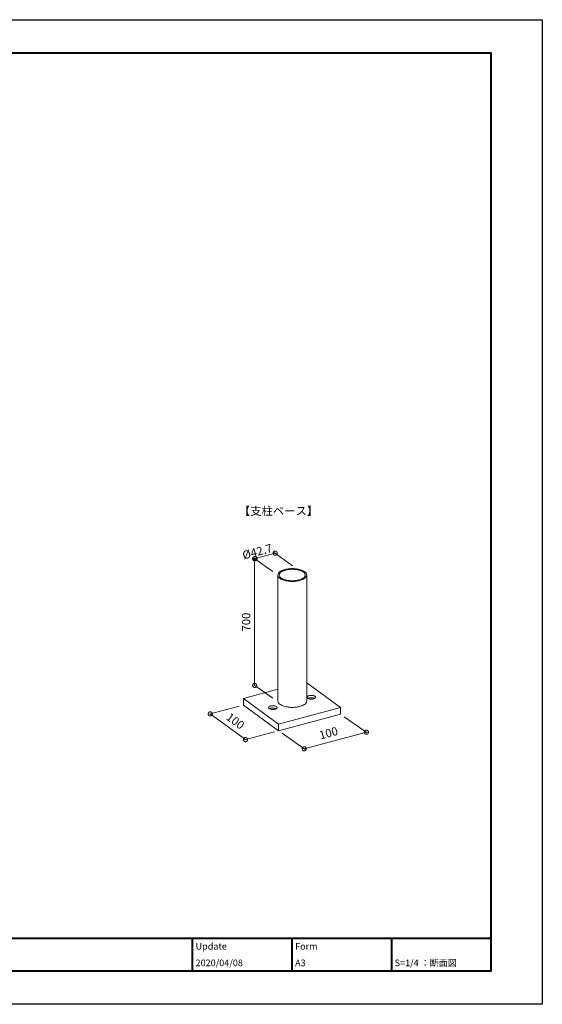
# Model space of a CAD drawing. Units: millimetres. Extents: x 0 to 1680, y 0 to 1188.
# Drawn here: x 1050 to 1680, y 0 to 1188 of the extents above; entities that cross this region are included whole.
import ezdxf
from ezdxf.enums import TextEntityAlignment as Align

# ---------------------------------------------------------------- set-up
doc = ezdxf.new("R2010")
doc.units = ezdxf.units.MM
for name, color, linetype, lineweight in [('AM_0', 7, 'Continuous', 18), ('AM_1', 14, 'Continuous', 40), ('AM_5', 3, 'Continuous', 9)]:
    doc.layers.add(name, color=color, linetype=linetype, lineweight=lineweight)
doc.layers.add('AM_VIEWS', color=1, linetype='Continuous', lineweight=25, plot=False)
doc.styles.add('ゴシック', font='txt')
doc.dimstyles.new('VF$0', dxfattribs={"dimtxt": 10, "dimasz": 10, "dimexe": 4, "dimexo": 4, "dimgap": 2.5, "dimtad": 3, "dimdsep": 46, "dimtxsty": 'ゴシック', "dimblk": 'DOTSMALL', "dimcen": 0, "dimclrd": 256, "dimclre": 256, "dimclrt": 2, "dimadec": 0, "dimazin": 2, "dimtp": 0.1, "dimtm": 0.1, "dimtfac": 0.71, "dimtmove": 0, "dimatfit": 3, "dimldrblk": 'OPEN30', "dimfxl": 1, "dimtfill": 1, "dimtfillclr": 256, "dimlwd": -1, "dimlwe": -1, "dimarcsym": 0})

# ---------------------------------------------------------------- blocks, each defined once
blk = doc.blocks.new('A1枠（1：4）DL用 New')
at = {"layer": 'AM_1'}
for p, q in [((-194.5, -128.5), (194.5, -128.5)), ((104.5, -128.5), (104.5, -138.5)), ((134.5, -128.5), (134.5, -138.5)), ((164.5, -128.5), (164.5, -138.5))]:
    blk.add_line(p, q, dxfattribs=at)
blk.add_lwpolyline([(-194.5, -138.5), (-194.5, 138.5), (194.5, 138.5), (194.5, -138.5)], close=True, dxfattribs=at)
at = {"layer": 'AM_VIEWS'}
blk.add_lwpolyline([(-210, -148.5), (-210, 148.5), (210, 148.5), (210, -148.5)], close=True, dxfattribs=at)
at = {"layer": 'AM_0', "style": 'ゴシック'}
for s, p in [('Update', (105.5, -131)), ('Form', (135.5, -131)), ('A3', (135.5, -136)), ('S=1/4 ：断面図', (165.5, -136))]:
    blk.add_text(s, height=2, dxfattribs=at).set_placement(p, align=Align.MIDDLE_LEFT)
blk = doc.blocks.new('_DotSmall')
at = {"color": 0, "linetype": 'ByBlock', "const_width": 0.5}
blk.add_lwpolyline([(-0.0625, 0, 1), (0.0625, 0, 1)], format="xyb", close=True, dxfattribs=at)
blk = doc.blocks.new('*D19')
at = {"layer": 'AM_5', "transparency": 16777216}
for p, q in [((-6.9, 184.3), (-29.8, 200.3)), ((-28.8, 199.6), (-28.8, 46.7)), ((-6.8, 31.3), (-29.8, 47.4))]:
    blk.add_line(p, q, dxfattribs=at)
at = {"layer": 'Defpoints', "color": 0, "transparency": 16777216}
for p in [(-2.9, 181.5), (-28.8, 46.7), (-2.8, 28.5)]:
    blk.add_point(p, dxfattribs=at)
at = {"layer": 'AM_5', "transparency": 16777216, "xscale": 10, "yscale": 10, "zscale": 10}
for p, rotation in [((-28.8, 199.6), 90), ((-28.8, 46.7), 270)]:
    blk.add_blockref('_DotSmall', p, dxfattribs=dict(at, rotation=rotation))
at = {"layer": 'AM_5', "color": 2, "transparency": 16777216, "insert": (-37.8, 123.2), "char_height": 10, "attachment_point": 5, "rotation": 90, "style": 'ゴシック'}
blk.add_mtext('700', dxfattribs=at)
blk = doc.blocks.new('_Open30')
at = {"color": 0, "linetype": 'ByBlock', "lineweight": -2}
for p, q in [((-1, 0.27), (0, 0)), ((0, 0), (-1, -0.27)), ((0, 0), (-1, 0))]:
    blk.add_line(p, q, dxfattribs=at)
blk = doc.blocks.new('*D20')
at = {"layer": 'AM_5', "transparency": 16777216}
for p, q in [((-4.1, 206.3), (-28.2, 199.9)), ((17, 191), (-5.1, 207.1))]:
    blk.add_line(p, q, dxfattribs=at)
at = {"layer": 'Defpoints', "color": 0, "transparency": 16777216}
for p in [(-28.2, 199.9), (-2.9, 181.5), (21.1, 188)]:
    blk.add_point(p, dxfattribs=at)
at = {"layer": 'AM_5', "transparency": 16777216, "xscale": 10, "yscale": 10, "zscale": 10}
for p, rotation in [((-28.2, 199.9), 194.9999585985601), ((-4.1, 206.3), 14.99995859856007)]:
    blk.add_blockref('_DotSmall', p, dxfattribs=dict(at, rotation=rotation))
at = {"layer": 'AM_5', "color": 2, "transparency": 16777216, "insert": (-25.3, 206.9), "char_height": 10, "attachment_point": 5, "rotation": 15, "style": 'ゴシック'}
blk.add_mtext('%%c42.7', dxfattribs=at)
blk = doc.blocks.new('*D21')
at = {"layer": 'AM_5', "transparency": 16777216}
for p, q in [((-47.4, 21.8), (-83.5, 12.1)), ((-39.8, -18.7), (-82.3, 12.4)), ((-5, -9.4), (-41.1, -19))]:
    blk.add_line(p, q, dxfattribs=at)
at = {"layer": 'Defpoints', "color": 0, "transparency": 16777216}
for p in [(-82.3, 12.4), (-42.4, 23.1), (0, -8)]:
    blk.add_point(p, dxfattribs=at)
at = {"layer": 'AM_5', "transparency": 16777216, "xscale": 10, "yscale": 10, "zscale": 10}
for p, rotation in [((-82.3, 12.4), 143.7453477536696), ((-39.8, -18.7), 323.7453477536698)]:
    blk.add_blockref('_DotSmall', p, dxfattribs=dict(at, rotation=rotation))
at = {"layer": 'AM_5', "color": 2, "transparency": 16777216, "insert": (-52.8, 2.7), "char_height": 10, "attachment_point": 5, "rotation": 323.7453, "style": 'ゴシック'}
blk.add_mtext('100', dxfattribs=at)
blk = doc.blocks.new('*D22')
at = {"layer": 'AM_5', "transparency": 16777216}
for p, q in [((79.1, 9), (107, -10.5)), ((4.3, -11), (32.1, -30.5)), ((31, -29.8), (105.9, -9.7))]:
    blk.add_line(p, q, dxfattribs=at)
at = {"layer": 'Defpoints', "color": 0, "transparency": 16777216}
for p in [(74.9, 12), (0, -8), (105.9, -9.7)]:
    blk.add_point(p, dxfattribs=at)
at = {"layer": 'AM_5', "transparency": 16777216, "xscale": 10, "yscale": 10, "zscale": 10}
for p, rotation in [((105.9, -9.7), 14.99996656840466), ((31, -29.8), 194.9999665684045)]:
    blk.add_blockref('_DotSmall', p, dxfattribs=dict(at, rotation=rotation))
at = {"layer": 'AM_5', "color": 2, "transparency": 16777216, "insert": (60.6, -12), "char_height": 10, "attachment_point": 5, "rotation": 15, "style": 'ゴシック'}
blk.add_mtext('100', dxfattribs=at)
blk = doc.blocks.new('KB2')
at = {"layer": 'AM_0'}
for p, q in [((-0.837, 179.875), (-0.78, 27.943)), ((33.972, 179.92), (34.028, 27.972)), ((34.02, 50.016), (74.867, 20.061)), ((-42.428, 31.115), (-0.786, 42.273)), ((-42.428, 31.115), (-42.425, 23.085)), ((-42.428, 31.115), (0, 0)), ((-42.427, 23.087), (0.003, -8.03)), ((0, 0), (74.867, 20.061)), ((0.003, -8.027), (74.869, 12.033)), ((74.867, 20.061), (74.869, 12.033)), ((0, 0), (0.003, -8.027))]:
    blk.add_line(p, q, dxfattribs=at)
for points in [[(33.972, 179.92, 0.23989104), (31.294, 184.028, 0.07466089), (26.694, 186.188, 0.04238602), (21.702, 187.282, 0.03364237), (16.599, 187.624, 0.03347604), (11.513, 187.29, 0.04224759), (6.507, 186.201, 0.07429079), (1.879, 184.044, 0.24068824), (-0.837, 179.905, 0.23989023), (1.841, 175.797, 0.07466098), (6.441, 173.637, 0.04238624), (11.432, 172.542, 0.03364264), (16.535, 172.2, 0.0334763), (21.622, 172.535, 0.04224772), (26.628, 173.623, 0.07429056), (31.256, 175.781, 0.24068764)], [(32.231, 179.919, 0.23989104), (29.821, 183.616, 0.07466089), (25.682, 185.56, 0.04238602), (21.189, 186.545, 0.03364237), (16.596, 186.853, 0.03347604), (12.018, 186.552, 0.04224759), (7.513, 185.573, 0.07429079), (3.348, 183.631, 0.24068824), (0.904, 179.905, 0.23989023), (3.314, 176.208, 0.07466098), (7.453, 174.264, 0.04238624), (11.946, 173.279, 0.03364264), (16.539, 172.972, 0.0334763), (21.117, 173.272, 0.04224772), (25.622, 174.252, 0.07429056), (29.787, 176.194, 0.24068764)]]:
    blk.add_lwpolyline(points, format="xyb", close=True, dxfattribs=at)
for points in [[(-0.78, 27.96, 0.00008568), (-0.78, 27.958, 0.23989023), (1.898, 23.85, 0.07466098), (6.497, 21.69, 0.04238624), (11.489, 20.595, 0.03364264), (16.592, 20.253, 0.0334763), (21.679, 20.588, 0.04224772), (26.685, 21.676, 0.07429056), (31.312, 23.834, 0.24068764), (34.028, 27.973, 0.23989104)], [(34.028, 27.973, 0.00001683), (34.028, 27.973, 0.07466089)], [(44.738, 32.389, 0.2386409), (43.956, 33.6, 0.07528613), (42.592, 34.246, 0.0424391), (41.116, 34.573, 0.03438773), (39.568, 34.677, 0.03349989), (38.057, 34.577, 0.0426373), (36.562, 34.249, 0.07622579), (35.179, 33.594, 0.24792513), (34.4, 32.354, 0.23247352), (35.209, 31.155, 0.07364453), (36.563, 30.522, 0.04227749), (38.041, 30.198, 0.03393166), (39.57, 30.096, 0.03349989), (41.081, 30.197, 0.0426373), (42.576, 30.525, 0.07622579), (43.959, 31.179, 0.24792513), (44.738, 32.419)], [(43.578, 30.938, 0.02541504), (43.12, 31.157), (42.652, 31.33), (42.173, 31.47), (41.671, 31.584), (41.155, 31.671), (40.631, 31.733), (40.107, 31.769), (39.569, 31.781), (39.054, 31.769), (38.54, 31.735), (38.027, 31.676), (37.517, 31.592), (37.011, 31.48), (36.513, 31.336, 0.02027339), (36.025, 31.156, 0.02605727), (35.555, 30.932)], [(-1.649, 19.959, 0.2386409), (-2.432, 21.171, 0.07528613), (-3.796, 21.816, 0.0424391), (-5.272, 22.143, 0.03438773), (-6.82, 22.248, 0.03349989), (-8.331, 22.147, 0.0426373), (-9.825, 21.819, 0.07622579), (-11.209, 21.165, 0.24792513), (-11.988, 19.925, 0.23247352), (-11.179, 18.726, 0.07364453), (-9.824, 18.093, 0.04227749), (-8.347, 17.769, 0.03393166), (-6.818, 17.667, 0.03349989), (-5.307, 17.767, 0.0426373), (-3.812, 18.095, 0.07622579), (-2.428, 18.75, 0.24792513), (-1.65, 19.99)], [(-2.809, 18.509, 0.02541504), (-3.268, 18.727), (-3.736, 18.901), (-4.215, 19.041), (-4.717, 19.154), (-5.233, 19.242), (-5.756, 19.303), (-6.281, 19.339), (-6.819, 19.351), (-7.334, 19.34), (-7.848, 19.305), (-8.361, 19.246), (-8.871, 19.162), (-9.376, 19.05), (-9.875, 18.907, 0.02027339), (-10.363, 18.727, 0.02605727), (-10.833, 18.502)]]:
    blk.add_lwpolyline(points, format="xyb", dxfattribs=at)
at = {"layer": 'AM_5'}
for base, p1, p2, angle, text, override, picture, middle in [((-28.15, 199.865), (21.14, 187.985), (-2.924, 181.537), 194.999959, '%%c42.7', {"dimse2": 1, "dimtmove": 1}, '*D20', (-22.99, 198.177)), ((-82.264, 12.41), (0.001, -8.028), (-42.425, 23.085), 143.745348, '100', {"dimtmove": 2}, '*D21', (-52.785, 2.741)), ((105.911, -9.703), (0.003, -8.027), (74.869, 12.033), 14.999967, '100', {"dimtmove": 2}, '*D22', (60.578, -12.037))]:
    dim = blk.add_linear_dim(base=base, p1=p1, p2=p2, angle=angle, text=text, dimstyle='VF$0', override=override, dxfattribs=at)
    dim.commit()
    dim.dimension.update_dxf_attribs({"geometry": picture, "text_midpoint": middle, "dimtype": 129})
dim = blk.add_linear_dim(base=(-28.764, 46.687), p1=(-2.924, 181.537), p2=(-2.802, 28.509), angle=90, text='700', dimstyle='VF$0', dxfattribs=at)
dim.commit()
dim.dimension.update_dxf_attribs({"geometry": '*D19', "text_midpoint": (-37.764, 123.159)})

msp = doc.modelspace()

# ---------------------------------------------------------------- block references
at = {"layer": 'AM_0', "xscale": 4, "yscale": 4, "zscale": 4}
msp.add_blockref('A1枠（1：4）DL用 New', (840, 594), dxfattribs=at)
at = {"layer": 'AM_5'}
msp.add_blockref('KB2', (1361.997, 338.027), dxfattribs=at)

# ---------------------------------------------------------------- texts
at = {"layer": 'AM_0', "style": 'ゴシック'}
msp.add_text('【支柱ベース】', height=10, dxfattribs=at).set_placement((1362, 594), align=Align.MIDDLE)
msp.add_text('2020/04/08', height=8, dxfattribs=at).set_placement((1262, 50), align=Align.MIDDLE_LEFT)

doc.saveas('drawing.dxf')
